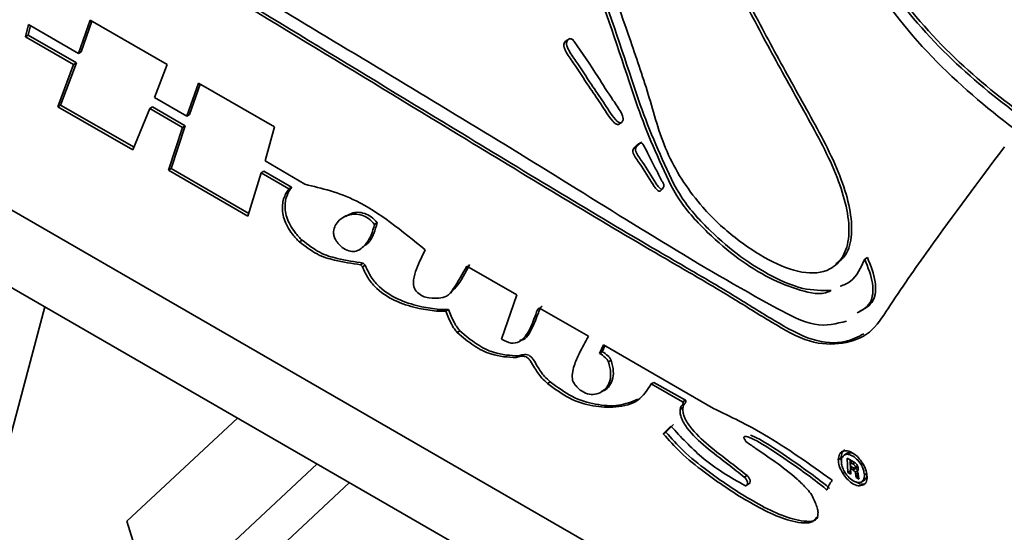
# Model space of a CAD drawing. Units: inches. Extents: x 0.2 to 10.8, y 0.2 to 8.2.
# Drawn here: x 4.9 to 5.3, y 5.4 to 5.5 of the extents above; entities that cross this region are included whole.
import ezdxf

# ---------------------------------------------------------------- set-up
doc = ezdxf.new("R2010")
doc.units = ezdxf.units.IN
doc.header["$MEASUREMENT"] = 0

msp = doc.modelspace()

# ---------------------------------------------------------------- linework, layer by layer
at = {"color": 7, "linetype": 'Continuous', "lineweight": 35}
for p, q in [((5.30063, 5.23717), (4.72338, 5.57041)), ((4.95332, 5.54058), (4.94955, 5.52965)), ((4.97861, 5.52598), (4.95332, 5.54058)), ((4.93311, 5.53914), (4.93212, 5.53507)), ((4.93377, 5.53876), (4.933, 5.53561)), ((4.94955, 5.52965), (4.93311, 5.53914)), ((4.9539, 5.54024), (4.95043, 5.5302)), ((4.82947, 5.53464), (5.2935, 5.26675)), ((4.933, 5.53561), (4.93212, 5.53507)), ((4.93212, 5.53507), (4.94792, 5.52594)), ((4.933, 5.53561), (4.94881, 5.52649)), ((4.95043, 5.5302), (4.94955, 5.52965)), ((4.94792, 5.52594), (4.94276, 5.51202)), ((4.94881, 5.52649), (4.94364, 5.51256)), ((4.94881, 5.52649), (4.94792, 5.52594)), ((4.97447, 5.51513), (4.97861, 5.52598)), ((4.98898, 5.51985), (4.98509, 5.50899)), ((4.98955, 5.51952), (4.98597, 5.50954)), ((5.0139, 5.50547), (4.98898, 5.51985)), ((4.98509, 5.50899), (4.97447, 5.51513)), ((4.94364, 5.51256), (4.94276, 5.51202)), ((4.94276, 5.51202), (4.96741, 5.49792)), ((4.94364, 5.51256), (4.96776, 5.49878)), ((4.96741, 5.49792), (4.97296, 5.51149)), ((4.97385, 5.51203), (4.97296, 5.51149)), ((4.97296, 5.51149), (4.98371, 5.50528)), ((4.97385, 5.51203), (4.98459, 5.50583)), ((4.98597, 5.50954), (4.98509, 5.50899)), ((4.98371, 5.50528), (4.97905, 5.49121)), ((4.98459, 5.50583), (4.97993, 5.49175)), ((4.98459, 5.50583), (4.98371, 5.50528)), ((5.01088, 5.49425), (5.0139, 5.50547)), ((5.02391, 5.48658), (5.01088, 5.49425)), ((4.97993, 5.49175), (4.97905, 5.49121)), ((4.97905, 5.49121), (5.00522, 5.4761)), ((4.97993, 5.49175), (5.00549, 5.477)), ((5.00522, 5.4761), (5.00951, 5.49039)), ((5.01039, 5.49093), (5.00951, 5.49039)), ((5.00951, 5.49039), (5.01861, 5.48513)), ((5.01039, 5.49093), (5.0195, 5.48568)), ((5.0195, 5.48568), (5.01861, 5.48513)), ((5.0195, 5.48553), (5.01862, 5.48499)), ((5.0195, 5.48568), (5.0195, 5.48553)), ((5.01861, 5.48513), (5.01862, 5.48499)), ((5.03738, 5.47621), (5.03628, 5.47553)), ((5.04769, 5.47391), (5.0468, 5.47337)), ((5.02302, 5.46815), (5.02213, 5.46761)), ((5.04312, 5.46063), (5.04224, 5.46008)), ((5.04224, 5.46008), (5.04288, 5.45943)), ((5.04376, 5.45997), (5.04288, 5.45943)), ((5.04312, 5.46063), (5.04376, 5.45997)), ((5.0936, 5.45016), (5.07716, 5.45965)), ((5.20881, 5.46253), (5.20793, 5.46198)), ((5.08858, 5.43558), (5.0936, 5.45016)), ((4.93845, 5.44626), (4.91991, 5.37651)), ((5.06806, 5.44539), (5.06718, 5.44484)), ((5.06718, 5.44484), (5.07028, 5.44488)), ((5.06806, 5.44539), (5.07116, 5.44543)), ((5.07116, 5.44543), (5.07028, 5.44488)), ((5.11712, 5.43658), (5.10106, 5.44585)), ((5.07486, 5.43836), (5.07398, 5.43782)), ((5.12205, 5.43373), (5.12077, 5.43095)), ((5.15822, 5.41285), (5.12205, 5.43373)), ((5.12165, 5.43149), (5.12077, 5.43095)), ((5.12255, 5.43344), (5.12165, 5.43149)), ((5.09424, 5.43013), (5.09336, 5.42959)), ((5.1246, 5.42867), (5.12372, 5.42812)), ((5.10456, 5.42164), (5.10368, 5.42109)), ((5.13861, 5.42142), (5.13773, 5.42088)), ((5.13773, 5.42088), (5.14809, 5.41504)), ((5.13861, 5.42142), (5.14898, 5.41558)), ((5.14898, 5.41558), (5.14809, 5.41504)), ((5.14818, 5.41308), (5.1473, 5.41253)), ((5.00181, 5.40968), (4.96542, 5.37577)), ((5.14424, 5.40698), (5.1417, 5.40449)), ((5.14259, 5.40504), (5.1417, 5.40449)), ((5.14512, 5.40752), (5.14259, 5.40504)), ((5.20223, 5.39814), (5.20113, 5.39746)), ((5.20218, 5.39811), (5.2013, 5.39756)), ((5.20012, 5.39648), (5.19924, 5.39593)), ((5.20032, 5.39535), (5.20012, 5.39648)), ((5.2022, 5.39648), (5.20423, 5.39531)), ((5.20235, 5.39175), (5.2022, 5.39648)), ((5.20323, 5.39229), (5.20312, 5.39595)), ((5.20395, 5.39547), (5.20324, 5.39503)), ((5.20324, 5.39503), (5.20328, 5.39389)), ((5.204, 5.39459), (5.20324, 5.39503)), ((4.97502, 5.3452), (5.02799, 5.39457)), ((5.20162, 5.39195), (5.20074, 5.3914)), ((5.20323, 5.39229), (5.20235, 5.39175)), ((5.20336, 5.39116), (5.20235, 5.39175)), ((5.20333, 5.39224), (5.20323, 5.39229)), ((5.20328, 5.39389), (5.20403, 5.39345)), ((5.20401, 5.39346), (5.2033, 5.39303)), ((5.2033, 5.39303), (5.20336, 5.39116)), ((5.20406, 5.39259), (5.2033, 5.39303)), ((5.20494, 5.39313), (5.20406, 5.39259)), ((5.2048, 5.39321), (5.20569, 5.39375)), ((5.20494, 5.39313), (5.20481, 5.39321)), ((5.20571, 5.39241), (5.20483, 5.39186)), ((5.20565, 5.39235), (5.20544, 5.39221)), ((5.20727, 5.39475), (5.20674, 5.39442)), ((4.97891, 5.33282), (5.0386, 5.38844)), ((5.16924, 5.39078), (5.16835, 5.39024)), ((5.20499, 5.3905), (5.20498, 5.39107)), ((5.20588, 5.39104), (5.20499, 5.3905)), ((5.20586, 5.39059), (5.20513, 5.39014)), ((5.20614, 5.38956), (5.20513, 5.39014)), ((5.20586, 5.3907), (5.20588, 5.39013)), ((5.20588, 5.39013), (5.20614, 5.38956)), ((5.20673, 5.38858), (5.20784, 5.38926)), ((5.20872, 5.39152), (5.20784, 5.39097)), ((5.16898, 5.38744), (5.16987, 5.38798)), ((5.20832, 5.38822), (5.20744, 5.38768)), ((4.96542, 5.37577), (4.97891, 5.33282))]:
    msp.add_line(p, q, dxfattribs=at)
at = {"color": 8, "linetype": 'Continuous', "lineweight": 35}
for p, q in [((5.20468, 5.39501), (5.204, 5.39459)), ((5.20558, 5.39393), (5.2049, 5.39351)), ((5.2057, 5.39152), (5.20498, 5.39107))]:
    msp.add_line(p, q, dxfattribs=at)
at = {"color": 7, "linetype": 'Continuous', "lineweight": 35}
for points, knots in [([(5.03616, 5.92793), (5.02724, 5.92028), (5.01386, 5.90882), (4.99971, 5.89647), (4.99309, 5.89025), (4.99318, 5.88379), (4.99406, 5.87725), (4.99663, 5.87038), (5.00107, 5.86515), (5.00326, 5.85834), (5.00773, 5.84855), (5.01494, 5.83123), (5.02853, 5.80048), (5.04988, 5.74985), (5.07864, 5.68349), (5.10466, 5.60853), (5.12461, 5.55228), (5.13741, 5.51494), (5.14219, 5.49621), (5.15335, 5.47951), (5.16526, 5.46863), (5.17641, 5.46127), (5.18742, 5.45686), (5.19607, 5.45752), (5.20107, 5.46243), (5.20315, 5.46924), (5.20237, 5.47808), (5.19844, 5.49136), (5.18937, 5.50827), (5.17801, 5.52838), (5.16242, 5.55814), (5.13489, 5.60953), (5.10332, 5.6687), (5.07435, 5.7268), (5.05274, 5.77071), (5.03881, 5.8058), (5.02736, 5.83191), (5.01934, 5.8452), (5.01372, 5.85664), (5.01304, 5.86444), (5.01208, 5.8723), (5.01572, 5.88102), (5.02467, 5.88735), (5.03488, 5.89685), (5.04172, 5.9031), (5.04515, 5.90623)], [0, 0, 0, 0, 0.052724, 0.079067, 0.085718, 0.092229, 0.098821, 0.105413, 0.110549, 0.115811, 0.123954, 0.138446, 0.164471, 0.210857, 0.281103, 0.351417, 0.421747, 0.43925, 0.456929, 0.474212, 0.487383, 0.50058, 0.513858, 0.526986, 0.535822, 0.544618, 0.553452, 0.562304, 0.581867, 0.601473, 0.62107, 0.667263, 0.749747, 0.791409, 0.833167, 0.874573, 0.890241, 0.906383, 0.914099, 0.921882, 0.929738, 0.937406, 0.95841, 0.979153, 1, 1, 1, 1]), ([(5.19849, 5.46037), (5.19962, 5.46127), (5.20228, 5.46338), (5.20399, 5.46985), (5.20327, 5.47861), (5.19932, 5.49192), (5.19026, 5.50881), (5.17889, 5.52892), (5.16331, 5.55868), (5.13577, 5.61008), (5.10421, 5.66924), (5.07523, 5.72735), (5.05362, 5.77126), (5.0397, 5.80634), (5.02825, 5.83246), (5.02022, 5.84575), (5.0146, 5.85718), (5.01392, 5.86499), (5.01296, 5.87285), (5.01661, 5.88157), (5.02555, 5.88789), (5.03576, 5.8974), (5.04261, 5.90364), (5.04604, 5.90677)], [0, 0, 0, 0, 0.013736, 0.032424, 0.051195, 0.070005, 0.111571, 0.153228, 0.194866, 0.293016, 0.468274, 0.556796, 0.645521, 0.733498, 0.76679, 0.801088, 0.817481, 0.834018, 0.850711, 0.867004, 0.911631, 0.955705, 1, 1, 1, 1]), ([(5.33087, 5.46107), (5.32172, 5.46564), (5.30343, 5.4748), (5.2758, 5.49094), (5.24834, 5.51074), (5.22133, 5.53597), (5.20086, 5.56698), (5.18203, 5.59602), (5.1609, 5.61982), (5.14049, 5.63828), (5.12198, 5.6549), (5.10877, 5.6704), (5.10138, 5.6851), (5.09875, 5.69608), (5.09782, 5.70628), (5.09891, 5.71644), (5.10472, 5.72319), (5.11421, 5.72505), (5.1255, 5.72166), (5.1384, 5.71364), (5.15218, 5.70154), (5.1663, 5.68574), (5.17414, 5.67355), (5.17806, 5.66745)], [0, 0, 0, 0, 0.07498, 0.149954, 0.22493, 0.299843, 0.374564, 0.437, 0.499441, 0.561928, 0.608783, 0.655638, 0.678974, 0.702475, 0.726365, 0.74977, 0.781002, 0.812396, 0.843633, 0.874993, 0.916697, 0.958317, 1, 1, 1, 1]), ([(5.10803, 5.71569), (5.10797, 5.71567), (5.10528, 5.71488), (5.10275, 5.7086), (5.10233, 5.69755), (5.10564, 5.68471), (5.11237, 5.67225), (5.12123, 5.66243), (5.13027, 5.65341), (5.14123, 5.64316), (5.15403, 5.6316), (5.16925, 5.6166), (5.18443, 5.59873), (5.1992, 5.57822), (5.21327, 5.55351), (5.23344, 5.52934), (5.25758, 5.50956), (5.28196, 5.49244), (5.30639, 5.47872), (5.3226, 5.47031), (5.33071, 5.4661)], [0, 0, 0, 0, 0.00083, 0.037881, 0.074851, 0.111931, 0.146467, 0.181386, 0.216196, 0.251054, 0.305792, 0.360512, 0.425726, 0.490702, 0.555922, 0.644614, 0.733465, 0.822296, 0.911144, 1, 1, 1, 1]), ([(5.10891, 5.71624), (5.10886, 5.71622), (5.10617, 5.71543), (5.10363, 5.70914), (5.10322, 5.6981), (5.10652, 5.68526), (5.11325, 5.67279), (5.12211, 5.66298), (5.13115, 5.65395), (5.14212, 5.6437), (5.15491, 5.63215), (5.17013, 5.61715), (5.18531, 5.59928), (5.20009, 5.57876), (5.21415, 5.55405), (5.23432, 5.52989), (5.25846, 5.5101), (5.28284, 5.49299), (5.30727, 5.47927), (5.32349, 5.47085), (5.33159, 5.46664)], [0, 0, 0, 0, 0.00083, 0.037881, 0.074851, 0.111931, 0.146467, 0.181386, 0.216196, 0.251054, 0.305792, 0.360512, 0.425726, 0.490702, 0.555922, 0.644614, 0.733465, 0.822296, 0.911144, 1, 1, 1, 1]), ([(4.84822, 5.68353), (4.84786, 5.68335), (4.84528, 5.68206), (4.84225, 5.67652), (4.843, 5.66507), (4.84818, 5.6509), (4.85822, 5.63604), (4.87177, 5.62506), (4.89128, 5.61365), (4.92528, 5.59305), (4.98849, 5.55511), (5.0626, 5.51008), (5.12201, 5.47396), (5.15187, 5.45663), (5.16457, 5.44917), (5.17719, 5.44116), (5.18988, 5.43393), (5.20089, 5.43373), (5.21006, 5.43708), (5.21807, 5.44964), (5.23251, 5.47028), (5.24553, 5.48774), (5.25388, 5.49894)], [0, 0, 0, 0, 0.003078, 0.022405, 0.042135, 0.06173, 0.089099, 0.116472, 0.144036, 0.208696, 0.324384, 0.530848, 0.662086, 0.687801, 0.713633, 0.73968, 0.765382, 0.789947, 0.814469, 0.838996, 0.896759, 1, 1, 1, 1]), ([(4.8491, 5.68407), (4.84875, 5.6839), (4.84616, 5.6826), (4.84313, 5.67707), (4.84388, 5.66561), (4.84906, 5.65145), (4.8591, 5.63658), (4.87265, 5.6256), (4.89216, 5.61419), (4.92617, 5.5936), (4.98938, 5.55565), (5.06348, 5.51062), (5.1229, 5.47451), (5.15275, 5.45717), (5.16544, 5.44972), (5.17809, 5.44167), (5.1907, 5.43459), (5.20089, 5.43395), (5.20568, 5.4364), (5.20764, 5.4374)], [0, 0, 0, 0, 0.0038141, 0.0277633, 0.0522118, 0.0764931, 0.1104074, 0.1443279, 0.1784842, 0.2586082, 0.4019641, 0.6578054, 0.8204307, 0.8522954, 0.884305, 0.916582, 0.9484305, 0.9788709, 1, 1, 1, 1]), ([(5.20199, 5.44158), (5.19863, 5.44071), (5.19191, 5.43896), (5.15768, 5.45698), (5.10409, 5.49123), (5.02857, 5.53651), (4.95338, 5.58187), (4.89908, 5.61415), (4.8656, 5.63464), (4.85542, 5.64597), (4.85058, 5.65666), (4.84788, 5.6647), (4.84756, 5.67088), (4.84892, 5.67459), (4.85048, 5.67523), (4.85126, 5.67554)], [0, 0, 0, 0, 0.033367, 0.066588, 0.266642, 0.466715, 0.666785, 0.866814, 0.900215, 0.933287, 0.949999, 0.966709, 0.98333, 0.991661, 1, 1, 1, 1]), ([(5.10309, 5.59875), (5.11248, 5.57263), (5.12344, 5.54215), (5.13483, 5.50728), (5.14044, 5.49433), (5.14644, 5.48098), (5.15628, 5.47043), (5.1663, 5.46185), (5.17672, 5.45539), (5.18671, 5.45151), (5.19382, 5.45), (5.19647, 5.45138), (5.19672, 5.4515)], [0, 0, 0, 0, 0.425728, 0.496645, 0.567496, 0.638141, 0.709013, 0.779978, 0.850918, 0.921876, 0.99274, 1, 1, 1, 1]), ([(5.10398, 5.59929), (5.11337, 5.57317), (5.12432, 5.5427), (5.13572, 5.50782), (5.14133, 5.49488), (5.14733, 5.48153), (5.15716, 5.47098), (5.1672, 5.46236), (5.17754, 5.45606), (5.18784, 5.45158), (5.19385, 5.45165), (5.19685, 5.45168)], [0, 0, 0, 0, 0.428841, 0.500277, 0.571646, 0.642808, 0.714198, 0.785682, 0.857141, 0.928618, 1, 1, 1, 1]), ([(5.12789, 5.50688), (5.12806, 5.50703), (5.12839, 5.50731), (5.1286, 5.5081), (5.12836, 5.50915), (5.12729, 5.51129), (5.12431, 5.51541), (5.11942, 5.52339), (5.11498, 5.52991), (5.1121, 5.53405), (5.11168, 5.53441), (5.11128, 5.53448), (5.11058, 5.53436), (5.10978, 5.53378), (5.10892, 5.53295), (5.10913, 5.53156), (5.11001, 5.52944), (5.11309, 5.52532), (5.11674, 5.51941), (5.12122, 5.51313), (5.12383, 5.50874), (5.12587, 5.50652), (5.12673, 5.50613), (5.12735, 5.50642), (5.1277, 5.50672), (5.12789, 5.50688)], [0, 0, 0, 0, 0.016204, 0.031313, 0.046465, 0.061907, 0.127311, 0.25006, 0.437199, 0.445136, 0.452412, 0.460136, 0.468742, 0.501067, 0.531829, 0.547223, 0.563081, 0.625664, 0.750117, 0.843563, 0.936499, 0.952291, 0.966824, 0.982745, 1, 1, 1, 1]), ([(5.11117, 5.53458), (5.111, 5.53448), (5.11045, 5.53419), (5.10981, 5.53348), (5.11001, 5.53211), (5.1109, 5.52998), (5.11397, 5.52587), (5.11763, 5.51996), (5.12211, 5.51367), (5.12471, 5.50928), (5.12675, 5.50707), (5.12761, 5.50668), (5.12803, 5.50685), (5.12822, 5.50699), (5.12822, 5.507)], [0, 0, 0, 0, 0.029293, 0.091197, 0.122175, 0.154087, 0.280025, 0.530468, 0.718512, 0.905533, 0.937311, 0.966557, 0.998596, 1, 1, 1, 1]), ([(5.14141, 5.48505), (5.14153, 5.48524), (5.14175, 5.48558), (5.14201, 5.48608), (5.14182, 5.48673), (5.14146, 5.48733), (5.14056, 5.48896), (5.1386, 5.49286), (5.13665, 5.4967), (5.13511, 5.49975), (5.13466, 5.50013), (5.13443, 5.50021), (5.13407, 5.50014), (5.13347, 5.4998), (5.13276, 5.49913), (5.13208, 5.49848), (5.13162, 5.49778), (5.1319, 5.49651), (5.13277, 5.49499), (5.13524, 5.49179), (5.13712, 5.48833), (5.13908, 5.48531), (5.13987, 5.48448), (5.14051, 5.48427), (5.141, 5.48448), (5.14124, 5.48482), (5.14141, 5.48505)], [0, 0, 0, 0, 0.026126, 0.046835, 0.05926, 0.073116, 0.094859, 0.187563, 0.3729, 0.405312, 0.410457, 0.415726, 0.427838, 0.453851, 0.500043, 0.546383, 0.56949, 0.592858, 0.639052, 0.687415, 0.873853, 0.905063, 0.936308, 0.951061, 0.96649, 1, 1, 1, 1]), ([(5.13455, 5.50043), (5.13453, 5.50043), (5.13418, 5.50025), (5.13365, 5.49965), (5.13297, 5.49902), (5.1325, 5.49832), (5.13278, 5.49706), (5.13366, 5.49553), (5.13613, 5.49233), (5.13801, 5.48885), (5.13996, 5.48587), (5.14073, 5.48502), (5.14115, 5.48492), (5.14127, 5.4849)], [0, 0, 0, 0, 0.003732, 0.096888, 0.190343, 0.236944, 0.28407, 0.377231, 0.474766, 0.850762, 0.913704, 0.976717, 1, 1, 1, 1]), ([(5.0195, 5.48553), (5.01886, 5.48456), (5.0176, 5.48264), (5.01724, 5.47901), (5.01791, 5.47574), (5.019, 5.47315), (5.02074, 5.47048), (5.02222, 5.46897), (5.02302, 5.46815)], [0, 0, 0, 0, 0.248435, 0.487393, 0.60236, 0.719453, 0.84806, 1, 1, 1, 1]), ([(5.06346, 5.46502), (5.05583, 5.47123), (5.04237, 5.48219), (5.0295, 5.48525), (5.02391, 5.48658)], [0, 0, 0, 0, 0.566146, 1, 1, 1, 1]), ([(5.01862, 5.48499), (5.01798, 5.48401), (5.01672, 5.48209), (5.01636, 5.47847), (5.01702, 5.4752), (5.01812, 5.47261), (5.01986, 5.46993), (5.02133, 5.46842), (5.02213, 5.46761)], [0, 0, 0, 0, 0.248435, 0.487393, 0.60236, 0.719453, 0.84806, 1, 1, 1, 1]), ([(5.03623, 5.46581), (5.0359, 5.46607), (5.03531, 5.46657), (5.03453, 5.46745), (5.03386, 5.46849), (5.0334, 5.46975), (5.0333, 5.47144), (5.03389, 5.47321), (5.03551, 5.47521), (5.03832, 5.47676), (5.04171, 5.47694), (5.04485, 5.47553), (5.04616, 5.47408), (5.0468, 5.47337)], [0, 0, 0, 0, 0.042418, 0.0782381, 0.1097496, 0.1542027, 0.2016644, 0.2961735, 0.4091949, 0.6055262, 0.8176971, 0.9108269, 1, 1, 1, 1]), ([(5.03738, 5.47597), (5.03797, 5.47636), (5.03965, 5.47747), (5.04261, 5.47747), (5.04573, 5.47608), (5.04704, 5.47463), (5.04769, 5.47391)], [0, 0, 0, 0, 0.229069, 0.64372, 0.825726, 1, 1, 1, 1]), ([(5.0468, 5.47337), (5.04646, 5.47217), (5.04571, 5.46948), (5.04366, 5.46624), (5.04113, 5.46438), (5.0384, 5.46444), (5.03695, 5.46535), (5.03623, 5.46581)], [0, 0, 0, 0, 0.22056, 0.494732, 0.758951, 0.879381, 1, 1, 1, 1]), ([(5.04769, 5.47391), (5.04733, 5.47274), (5.04654, 5.4701), (5.04524, 5.46736), (5.04383, 5.46661), (5.04355, 5.46646)], [0, 0, 0, 0, 0.39268, 0.880812, 1, 1, 1, 1]), ([(5.02213, 5.46761), (5.02407, 5.46613), (5.02798, 5.46317), (5.03477, 5.46123), (5.03941, 5.46052), (5.04224, 5.46008)], [0, 0, 0, 0, 0.27752, 0.558676, 1, 1, 1, 1]), ([(5.02302, 5.46815), (5.02496, 5.46668), (5.02886, 5.46372), (5.03566, 5.46177), (5.04029, 5.46106), (5.04312, 5.46063)], [0, 0, 0, 0, 0.27752, 0.558676, 1, 1, 1, 1]), ([(5.06013, 5.45187), (5.05999, 5.4522), (5.05968, 5.45293), (5.05958, 5.45403), (5.05968, 5.45613), (5.06098, 5.45989), (5.06247, 5.46297), (5.06346, 5.46502)], [0, 0, 0, 0, 0.0546, 0.117137, 0.19007, 0.46031, 1, 1, 1, 1]), ([(5.04376, 5.45997), (5.04435, 5.45862), (5.0455, 5.45596), (5.0496, 5.4514), (5.05548, 5.44812), (5.062, 5.44619), (5.06616, 5.44564), (5.06806, 5.44539)], [0, 0, 0, 0, 0.1187818, 0.2327295, 0.4877075, 0.7656034, 1, 1, 1, 1]), ([(5.07716, 5.45965), (5.07574, 5.45708), (5.07376, 5.45352), (5.07082, 5.44957), (5.06882, 5.44922), (5.06792, 5.44906)], [0, 0, 0, 0, 0.584911, 0.813428, 1, 1, 1, 1]), ([(5.07804, 5.46019), (5.0767, 5.4575), (5.07494, 5.45396), (5.07239, 5.45142), (5.07179, 5.45081)], [0, 0, 0, 0, 0.76214, 1, 1, 1, 1]), ([(5.19981, 5.45301), (5.20102, 5.45348), (5.20481, 5.45493), (5.20667, 5.45913), (5.20793, 5.46198)], [0, 0, 0, 0, 0.3200309, 1, 1, 1, 1]), ([(5.20793, 5.46198), (5.20902, 5.45925), (5.21115, 5.45389), (5.21024, 5.4467), (5.2071, 5.44515), (5.20544, 5.44432)], [0, 0, 0, 0, 0.326471, 0.642301, 1, 1, 1, 1]), ([(5.20881, 5.46253), (5.2099, 5.4598), (5.21203, 5.45443), (5.21112, 5.44724), (5.20799, 5.44569), (5.20632, 5.44487)], [0, 0, 0, 0, 0.326471, 0.642301, 1, 1, 1, 1]), ([(5.04288, 5.45943), (5.04347, 5.45807), (5.04462, 5.45541), (5.04872, 5.45085), (5.05459, 5.44758), (5.06112, 5.44564), (5.06528, 5.44509), (5.06718, 5.44484)], [0, 0, 0, 0, 0.118782, 0.23273, 0.487708, 0.765603, 1, 1, 1, 1]), ([(5.06792, 5.44906), (5.06652, 5.44905), (5.06461, 5.44902), (5.06178, 5.45005), (5.06067, 5.45127), (5.06013, 5.45187)], [0, 0, 0, 0, 0.576574, 0.792652, 1, 1, 1, 1]), ([(5.07028, 5.44488), (5.07085, 5.44338), (5.07161, 5.44138), (5.07299, 5.439), (5.07366, 5.4382), (5.07398, 5.43782)], [0, 0, 0, 0, 0.6077152, 0.8151903, 1, 1, 1, 1]), ([(5.07116, 5.44543), (5.07173, 5.44393), (5.07249, 5.44192), (5.07387, 5.43955), (5.07454, 5.43874), (5.07486, 5.43836)], [0, 0, 0, 0, 0.607715, 0.81519, 1, 1, 1, 1]), ([(5.10106, 5.44585), (5.10103, 5.44586), (5.10096, 5.44589), (5.10086, 5.44587), (5.10067, 5.44575), (5.10026, 5.44508), (5.09938, 5.44264), (5.09787, 5.43847), (5.09532, 5.43487), (5.09181, 5.43398), (5.08967, 5.43504), (5.08858, 5.43558)], [0, 0, 0, 0, 0.004506, 0.009809, 0.016308, 0.044064, 0.134848, 0.40789, 0.709041, 0.851556, 1, 1, 1, 1]), ([(5.10194, 5.4464), (5.10191, 5.44641), (5.10184, 5.44644), (5.10174, 5.44642), (5.10155, 5.4463), (5.10115, 5.44563), (5.10027, 5.44317), (5.09868, 5.43918), (5.09678, 5.43556), (5.09478, 5.43527), (5.09459, 5.43524)], [0, 0, 0, 0, 0.006085, 0.013245, 0.022021, 0.0595, 0.182087, 0.550777, 0.957425, 1, 1, 1, 1]), ([(5.07398, 5.43782), (5.0758, 5.43627), (5.07945, 5.43317), (5.08628, 5.42989), (5.09065, 5.4297), (5.09336, 5.42959)], [0, 0, 0, 0, 0.2747255, 0.5516083, 1, 1, 1, 1]), ([(5.07486, 5.43836), (5.07668, 5.43682), (5.08033, 5.43372), (5.08716, 5.43043), (5.09154, 5.43025), (5.09424, 5.43013)], [0, 0, 0, 0, 0.274726, 0.551608, 1, 1, 1, 1]), ([(5.11185, 5.42201), (5.11182, 5.42282), (5.11174, 5.42465), (5.1126, 5.42757), (5.11437, 5.43162), (5.11608, 5.4347), (5.11712, 5.43658)], [0, 0, 0, 0, 0.125172, 0.28067, 0.559852, 1, 1, 1, 1]), ([(5.09424, 5.43013), (5.09467, 5.43027), (5.09541, 5.43052), (5.0965, 5.43061), (5.09744, 5.4304), (5.0983, 5.42983), (5.09932, 5.4286), (5.1002, 5.42693), (5.10136, 5.42499), (5.10277, 5.42312), (5.10393, 5.42216), (5.10456, 5.42164)], [0, 0, 0, 0, 0.138297, 0.240426, 0.315715, 0.382518, 0.446288, 0.594725, 0.711074, 0.842364, 1, 1, 1, 1]), ([(5.12077, 5.43095), (5.12142, 5.43054), (5.12227, 5.43), (5.12328, 5.42892), (5.12357, 5.4284), (5.12372, 5.42812)], [0, 0, 0, 0, 0.603776, 0.7953809, 1, 1, 1, 1]), ([(5.12165, 5.43149), (5.1223, 5.43109), (5.12316, 5.43055), (5.12417, 5.42947), (5.12445, 5.42894), (5.1246, 5.42867)], [0, 0, 0, 0, 0.603776, 0.795381, 1, 1, 1, 1]), ([(5.09336, 5.42959), (5.09378, 5.42973), (5.09452, 5.42998), (5.09561, 5.43006), (5.09656, 5.42986), (5.09742, 5.42929), (5.09843, 5.42805), (5.09931, 5.42638), (5.10048, 5.42444), (5.10189, 5.42258), (5.10305, 5.42162), (5.10368, 5.42109)], [0, 0, 0, 0, 0.138297, 0.240426, 0.315715, 0.382518, 0.446288, 0.594725, 0.711074, 0.842364, 1, 1, 1, 1]), ([(5.12372, 5.42812), (5.12403, 5.4269), (5.12466, 5.42445), (5.12396, 5.42048), (5.12177, 5.41806), (5.11876, 5.4173), (5.11633, 5.41764), (5.11422, 5.41892), (5.11274, 5.42053), (5.11215, 5.4215), (5.11185, 5.42201)], [0, 0, 0, 0, 0.13207, 0.263708, 0.53404, 0.664752, 0.783599, 0.890356, 0.943344, 1, 1, 1, 1]), ([(5.1246, 5.42867), (5.12492, 5.42744), (5.12555, 5.42499), (5.12482, 5.42108), (5.12324, 5.41885), (5.12155, 5.41848), (5.12143, 5.41845)], [0, 0, 0, 0, 0.238553, 0.476327, 0.964618, 1, 1, 1, 1]), ([(5.10368, 5.42109), (5.10605, 5.41931), (5.1111, 5.41553), (5.1188, 5.41337), (5.1265, 5.41301), (5.13369, 5.41465), (5.13645, 5.4189), (5.13773, 5.42088)], [0, 0, 0, 0, 0.171254, 0.364739, 0.568803, 0.800156, 1, 1, 1, 1]), ([(5.10456, 5.42164), (5.10694, 5.41985), (5.11199, 5.41606), (5.11965, 5.41397), (5.12716, 5.41333), (5.13129, 5.41503), (5.13333, 5.41587)], [0, 0, 0, 0, 0.222694, 0.474296, 0.739655, 1, 1, 1, 1]), ([(5.14809, 5.41504), (5.14812, 5.41501), (5.14817, 5.41497), (5.14824, 5.41489), (5.14828, 5.41481), (5.1483, 5.41472), (5.1483, 5.41464), (5.1482, 5.41413), (5.14775, 5.41376), (5.14737, 5.41313), (5.14732, 5.41272), (5.1473, 5.41253)], [0, 0, 0, 0, 0.028413, 0.051512, 0.072128, 0.09334, 0.117399, 0.145414, 0.610654, 0.819011, 1, 1, 1, 1]), ([(5.14898, 5.41558), (5.149, 5.41556), (5.14905, 5.41552), (5.14912, 5.41544), (5.14916, 5.41535), (5.14918, 5.41527), (5.14918, 5.41518), (5.14909, 5.41467), (5.14864, 5.4143), (5.14826, 5.41367), (5.14821, 5.41327), (5.14818, 5.41308)], [0, 0, 0, 0, 0.028413, 0.051512, 0.072128, 0.09334, 0.117399, 0.145414, 0.610654, 0.819011, 1, 1, 1, 1]), ([(5.1473, 5.41253), (5.14727, 5.41207), (5.14723, 5.41118), (5.14768, 5.40959), (5.14846, 5.40801), (5.1509, 5.40442), (5.15598, 5.39977), (5.16235, 5.39498), (5.16656, 5.39165), (5.16835, 5.39024)], [0, 0, 0, 0, 0.0522758, 0.1009394, 0.1510878, 0.2058256, 0.4763695, 0.7773538, 1, 1, 1, 1]), ([(5.14818, 5.41308), (5.14816, 5.41262), (5.14811, 5.41173), (5.14856, 5.41014), (5.14934, 5.40855), (5.15179, 5.40496), (5.15686, 5.40031), (5.16323, 5.39552), (5.16744, 5.3922), (5.16924, 5.39078)], [0, 0, 0, 0, 0.052276, 0.100939, 0.151088, 0.205826, 0.476369, 0.777354, 1, 1, 1, 1]), ([(5.19721, 5.38922), (5.18978, 5.39454), (5.17677, 5.40388), (5.1638, 5.41015), (5.15822, 5.41285)], [0, 0, 0, 0, 0.5701492, 1, 1, 1, 1]), ([(5.14259, 5.40504), (5.14444, 5.40297), (5.14873, 5.39818), (5.15813, 5.39071), (5.17049, 5.3824), (5.18184, 5.3767), (5.18876, 5.3756), (5.19149, 5.37572), (5.19235, 5.37684), (5.19263, 5.3772)], [0, 0, 0, 0, 0.115888, 0.267242, 0.538917, 0.825818, 0.903138, 0.968678, 1, 1, 1, 1]), ([(5.16869, 5.38737), (5.16382, 5.39016), (5.15535, 5.39501), (5.14755, 5.40341), (5.14424, 5.40698)], [0, 0, 0, 0, 0.574904, 1, 1, 1, 1]), ([(5.1417, 5.40449), (5.14356, 5.40242), (5.14784, 5.39764), (5.15724, 5.39016), (5.16962, 5.38184), (5.18093, 5.37619), (5.1879, 5.37502), (5.19094, 5.37529), (5.19199, 5.37676), (5.19247, 5.37744)], [0, 0, 0, 0, 0.113037, 0.260666, 0.525657, 0.805499, 0.880917, 0.944844, 1, 1, 1, 1]), ([(5.16887, 5.40192), (5.16877, 5.40207), (5.16859, 5.40234), (5.16839, 5.40274), (5.16826, 5.40307), (5.16823, 5.40335), (5.16831, 5.40355), (5.1685, 5.40365), (5.16889, 5.40367), (5.1696, 5.40348), (5.17265, 5.40219), (5.17852, 5.39843), (5.18605, 5.39327), (5.19169, 5.38915), (5.19445, 5.38693), (5.19519, 5.38629), (5.19538, 5.38608), (5.19544, 5.38601)], [0, 0, 0, 0, 0.013356, 0.024076, 0.032619, 0.040536, 0.048121, 0.056828, 0.0675, 0.095807, 0.133519, 0.389887, 0.701196, 0.921109, 0.978493, 0.993312, 1, 1, 1, 1]), ([(5.19145, 5.38239), (5.19116, 5.38303), (5.19053, 5.38444), (5.1885, 5.38692), (5.18453, 5.39077), (5.17875, 5.39518), (5.17311, 5.39897), (5.16989, 5.40121), (5.16887, 5.40192)], [0, 0, 0, 0, 0.063187, 0.138886, 0.284698, 0.591163, 0.870724, 1, 1, 1, 1]), ([(5.17041, 5.40403), (5.17076, 5.40389), (5.17353, 5.4028), (5.17941, 5.39894), (5.18693, 5.39382), (5.19257, 5.38969), (5.19533, 5.38747), (5.19608, 5.38683), (5.19627, 5.38662), (5.19632, 5.38656)], [0, 0, 0, 0, 0.041326, 0.324971, 0.669403, 0.912715, 0.976205, 0.992601, 1, 1, 1, 1]), ([(5.19924, 5.39593), (5.19932, 5.39661), (5.19948, 5.39783), (5.2002, 5.39844), (5.20052, 5.39872)], [0, 0, 0, 0, 0.551212, 1, 1, 1, 1]), ([(5.20012, 5.39648), (5.20021, 5.39715), (5.20036, 5.39837), (5.20108, 5.39899), (5.2014, 5.39926)], [0, 0, 0, 0, 0.551212, 1, 1, 1, 1]), ([(5.20052, 5.39872), (5.20106, 5.39886), (5.20217, 5.39915), (5.20415, 5.39811), (5.20594, 5.39671), (5.20679, 5.39547), (5.20722, 5.39485)], [0, 0, 0, 0, 0.2750374, 0.5688981, 0.7843617, 1, 1, 1, 1]), ([(5.2041, 5.39801), (5.20379, 5.39813), (5.20306, 5.39841), (5.2025, 5.39822), (5.20218, 5.39811)], [0, 0, 0, 0, 0.439127, 1, 1, 1, 1]), ([(5.20074, 5.3914), (5.20028, 5.39227), (5.19946, 5.39382), (5.19931, 5.39529), (5.19924, 5.39593)], [0, 0, 0, 0, 0.557928, 1, 1, 1, 1]), ([(5.2013, 5.39756), (5.20096, 5.39728), (5.2003, 5.39673), (5.20018, 5.39508), (5.20057, 5.39336), (5.20109, 5.39229), (5.20135, 5.39176)], [0, 0, 0, 0, 0.289019, 0.55684, 0.777783, 1, 1, 1, 1]), ([(5.20674, 5.39442), (5.20625, 5.39505), (5.20528, 5.3963), (5.20367, 5.3974), (5.20228, 5.39786), (5.20162, 5.39766), (5.2013, 5.39756)], [0, 0, 0, 0, 0.283669, 0.57021, 0.792158, 1, 1, 1, 1]), ([(5.20423, 5.39531), (5.2044, 5.3952), (5.20471, 5.39501), (5.20514, 5.39463), (5.20546, 5.39422), (5.20565, 5.3938), (5.20576, 5.3934), (5.20578, 5.39314), (5.20579, 5.393)], [0, 0, 0, 0, 0.226879, 0.415014, 0.578534, 0.70455, 0.841588, 1, 1, 1, 1]), ([(5.20722, 5.39485), (5.20748, 5.39442), (5.20798, 5.39358), (5.20856, 5.39204), (5.20866, 5.39105), (5.20872, 5.39046)], [0, 0, 0, 0, 0.299756, 0.577656, 1, 1, 1, 1]), ([(5.20135, 5.39176), (5.20183, 5.39113), (5.20281, 5.38988), (5.20442, 5.38878), (5.20581, 5.38832), (5.20647, 5.38852), (5.20679, 5.38862)], [0, 0, 0, 0, 0.283665, 0.570015, 0.79198, 1, 1, 1, 1]), ([(5.2049, 5.39351), (5.20489, 5.39357), (5.20488, 5.39369), (5.20478, 5.3939), (5.20461, 5.39413), (5.20434, 5.39439), (5.20412, 5.39452), (5.204, 5.39459)], [0, 0, 0, 0, 0.1272822, 0.2655959, 0.4295184, 0.6755799, 1, 1, 1, 1]), ([(5.20403, 5.39345), (5.20417, 5.39337), (5.2044, 5.39325), (5.20466, 5.39317), (5.2048, 5.3932), (5.20487, 5.39326), (5.2049, 5.39337), (5.2049, 5.39346), (5.2049, 5.39351)], [0, 0, 0, 0, 0.3493879, 0.5969439, 0.6957254, 0.7890546, 0.8874975, 1, 1, 1, 1]), ([(5.20483, 5.39186), (5.20478, 5.39193), (5.20468, 5.39208), (5.20442, 5.39235), (5.2042, 5.39249), (5.20406, 5.39259)], [0, 0, 0, 0, 0.210383, 0.472396, 1, 1, 1, 1]), ([(5.20498, 5.39107), (5.20495, 5.39124), (5.2049, 5.3915), (5.20485, 5.39176), (5.20483, 5.39186)], [0, 0, 0, 0, 0.633995, 1, 1, 1, 1]), ([(5.20571, 5.39241), (5.20567, 5.39247), (5.20556, 5.39263), (5.20531, 5.3929), (5.20509, 5.39304), (5.20494, 5.39313)], [0, 0, 0, 0, 0.2103832, 0.4723962, 1, 1, 1, 1]), ([(5.20579, 5.393), (5.20578, 5.39278), (5.20576, 5.39248), (5.2056, 5.39225), (5.20549, 5.39222), (5.20544, 5.39221)], [0, 0, 0, 0, 0.602838, 0.81043, 1, 1, 1, 1]), ([(5.20544, 5.39221), (5.20555, 5.39196), (5.20576, 5.39144), (5.20583, 5.39095), (5.20586, 5.3907)], [0, 0, 0, 0, 0.4999405, 1, 1, 1, 1]), ([(5.20784, 5.39097), (5.20775, 5.39158), (5.20759, 5.39271), (5.207, 5.39389), (5.20674, 5.39442)], [0, 0, 0, 0, 0.543742, 1, 1, 1, 1]), ([(5.16835, 5.39024), (5.16848, 5.39012), (5.16871, 5.38989), (5.169, 5.38951), (5.16923, 5.38909), (5.16938, 5.38863), (5.1694, 5.38805), (5.16922, 5.38763), (5.16895, 5.38739), (5.16877, 5.38737), (5.16869, 5.38737)], [0, 0, 0, 0, 0.1244019, 0.2290549, 0.3204108, 0.4447314, 0.5656271, 0.8024897, 0.9097356, 1, 1, 1, 1]), ([(5.16924, 5.39078), (5.16936, 5.39066), (5.16959, 5.39044), (5.16988, 5.39006), (5.17011, 5.38964), (5.17026, 5.38918), (5.17028, 5.3886), (5.17013, 5.38818), (5.16991, 5.38803), (5.16986, 5.38799)], [0, 0, 0, 0, 0.140994, 0.259606, 0.363146, 0.504049, 0.641069, 0.909524, 1, 1, 1, 1]), ([(5.19544, 5.38601), (5.19571, 5.38658), (5.19625, 5.3877), (5.19689, 5.38872), (5.19721, 5.38922)], [0, 0, 0, 0, 0.504198, 1, 1, 1, 1]), ([(5.20744, 5.38768), (5.20691, 5.3875), (5.20585, 5.38715), (5.20384, 5.3881), (5.20207, 5.38958), (5.20118, 5.39081), (5.20074, 5.3914)], [0, 0, 0, 0, 0.276778, 0.561584, 0.78785, 1, 1, 1, 1]), ([(5.20513, 5.39014), (5.20513, 5.39017), (5.20512, 5.39023), (5.20508, 5.39035), (5.20503, 5.39044), (5.20499, 5.3905)], [0, 0, 0, 0, 0.246476, 0.511609, 1, 1, 1, 1]), ([(5.20832, 5.38822), (5.2078, 5.38803), (5.20684, 5.38767), (5.20557, 5.38836), (5.205, 5.38867)], [0, 0, 0, 0, 0.546994, 1, 1, 1, 1]), ([(5.20679, 5.38862), (5.20714, 5.38891), (5.20776, 5.38942), (5.20781, 5.3905), (5.20784, 5.39097)], [0, 0, 0, 0, 0.56564, 1, 1, 1, 1]), ([(5.20872, 5.39046), (5.20869, 5.3897), (5.20864, 5.38836), (5.20781, 5.38789), (5.20744, 5.38768)], [0, 0, 0, 0, 0.562551, 1, 1, 1, 1]), ([(5.20768, 5.38916), (5.20805, 5.38943), (5.20852, 5.38976), (5.20859, 5.3905), (5.2086, 5.39065)], [0, 0, 0, 0, 0.793782, 1, 1, 1, 1]), ([(5.19247, 5.37744), (5.19255, 5.37792), (5.1927, 5.37883), (5.19217, 5.38063), (5.1917, 5.38178), (5.19145, 5.38239)], [0, 0, 0, 0, 0.343125, 0.648155, 1, 1, 1, 1])]:
    msp.add_open_spline(points, degree=3, knots=knots, dxfattribs=at)

doc.saveas('drawing.dxf')
